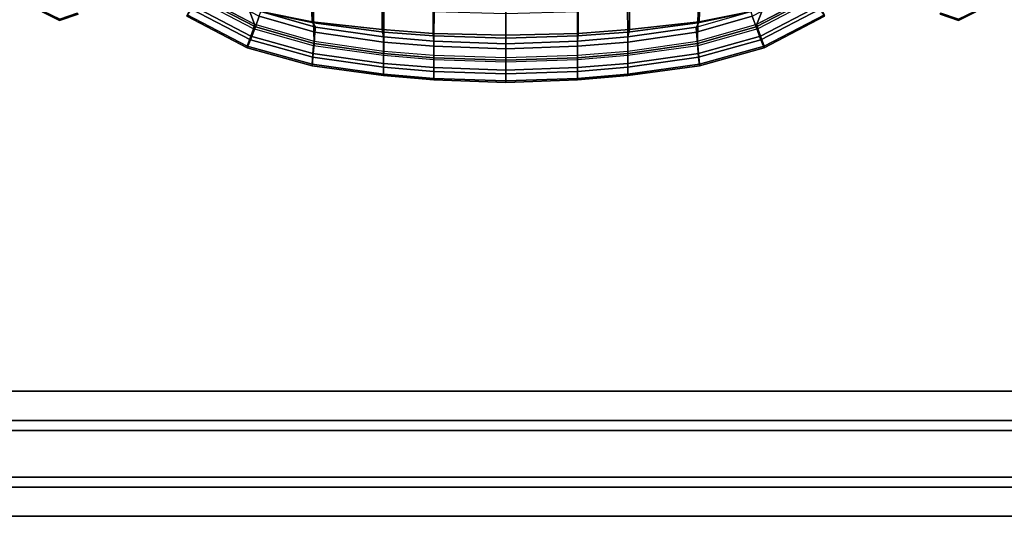
# Model space of a CAD drawing. Units: inches. Extents: x 6 to 348, y 190 to 276.
# Drawn here: x 308 to 330, y 244 to 255 of the extents above; entities that cross this region are included whole.
import ezdxf

# ---------------------------------------------------------------- set-up
doc = ezdxf.new("R2010")
doc.units = ezdxf.units.IN
doc.header["$MEASUREMENT"] = 0
for name, color, linetype in [('SEAT-BACK', 5, 'Continuous'), ('SEAT-FABRIC', 5, 'Continuous'), ('SEAT-FABRICTRIM', 5, 'Continuous'), ('SEAT-GLIDE', 5, 'Continuous'), ('WKSURF', 6, 'Continuous')]:
    doc.layers.add(name, color=color, linetype=linetype)

# ---------------------------------------------------------------- blocks, each defined once
blk = doc.blocks.new('VSTF4T')
at = {"layer": 'WKSURF'}
for points in [[(0, 1.345, -0.06), (48, 1.345, -0.06), (48, 0.719, -0.06), (0, 0.719, -0.06)], [(0, 1.345, -0.06), (0, 1.345), (48, 1.345), (48, 1.345, -0.06)], [(0, 0.5, -1.25), (0, 0.719, -0.06), (48, 0.719, -0.06), (48, 0.5, -1.25)], [(0, 0.5, -1.25), (48, 0.5, -1.25), (48, -0.5, -1.25), (0, -0.5, -1.25)], [(0, -0.719, -0.06), (0, -0.5, -1.25), (48, -0.5, -1.25), (48, -0.719, -0.06)], [(0, -0.719, -0.06), (48, -0.719, -0.06), (48, -1.345, -0.06), (0, -1.345, -0.06)], [(0, -1.345), (0, -1.345, -0.06), (48, -1.345, -0.06), (48, -1.345)]]:
    blk.add_3dface(points, dxfattribs=at)
blk = doc.blocks.new('LDSHBX_U_0T')
at = {"layer": 'SEAT-BACK'}
for points in [[(9.467, 4.165, 31.044), (8.803, 4.183, 31.263), (8.634, 5.561, 31.202), (9.242, 5.27, 30.993)], [(9.467, 4.165, 31.044), (9.631, 2.662, 30.998), (8.908, 2.66, 31.224), (8.803, 4.183, 31.263)], [(9.467, 4.165, 31.044), (9.579, 4.095, 30.865), (9.789, 2.627, 30.787), (9.631, 2.662, 30.998)], [(8.908, 2.66, 31.224), (9.631, 2.662, 30.998), (9.714, 1.558, 30.963), (8.982, 1.562, 31.186)], [(9.789, 2.627, 30.787), (9.882, 1.545, 30.73), (9.714, 1.558, 30.963), (9.631, 2.662, 30.998)], [(9.714, 1.558, 30.963), (9.754, 0, 30.948), (9.001, 0, 31.16), (8.982, 1.562, 31.186)], [(9.714, 1.558, 30.963), (9.882, 1.545, 30.73), (9.936, 0, 30.708), (9.754, 0, 30.948)], [(8.982, -1.562, 31.186), (9.001, 0, 31.16), (9.754, 0, 30.948), (9.714, -1.558, 30.963)], [(9.754, 0, 30.948), (9.936, 0, 30.708), (9.882, -1.545, 30.73), (9.714, -1.558, 30.963)], [(8.982, -1.562, 31.186), (9.714, -1.558, 30.963), (9.631, -2.662, 30.998), (8.908, -2.66, 31.224)], [(9.631, -2.662, 30.998), (9.714, -1.558, 30.963), (9.882, -1.545, 30.73), (9.789, -2.627, 30.787)], [(8.803, -4.183, 31.263), (8.908, -2.66, 31.224), (9.631, -2.662, 30.998), (9.467, -4.165, 31.044)], [(9.631, -2.662, 30.998), (9.789, -2.627, 30.787), (9.579, -4.095, 30.865), (9.467, -4.165, 31.044)], [(9.242, -5.27, 30.993), (8.634, -5.561, 31.202), (8.803, -4.183, 31.263), (9.467, -4.165, 31.044)], [(9.242, -5.27, 30.993), (9.242, -5.27, 30.993), (9.467, -4.165, 31.044), (9.579, -4.095, 30.865)]]:
    blk.add_3dface(points, dxfattribs=at)
at = {"layer": 'SEAT-FABRIC'}
for points in [[(9.195, 5.53, 31.757), (9.511, 5.405, 31.462), (9.192, 6.02, 31.51), (8.873, 6.635, 31.559)], [(8.791, 5.56, 31.943), (9.002, 4.144, 31.891), (9.488, 4.135, 31.704), (9.195, 5.53, 31.757)], [(9.195, 5.53, 31.757), (9.488, 4.135, 31.704), (9.879, 4.125, 31.364), (9.511, 5.405, 31.462)], [(9.172, 2.623, 31.828), (9.684, 2.624, 31.634), (9.488, 4.135, 31.704), (9.002, 4.144, 31.891)], [(10.094, 2.625, 31.279), (9.879, 4.125, 31.364), (9.488, 4.135, 31.704), (9.684, 2.624, 31.634)], [(9.767, 1.544, 31.591), (9.684, 2.624, 31.634), (9.172, 2.623, 31.828), (9.246, 1.543, 31.788)], [(9.767, 1.544, 31.591), (10.183, 1.545, 31.229), (10.094, 2.625, 31.279), (9.684, 2.624, 31.634)], [(9.291, 0, 31.764), (9.817, 0, 31.562), (9.767, 1.544, 31.591), (9.246, 1.543, 31.788)], [(10.234, 0, 31.192), (10.183, 1.545, 31.229), (9.767, 1.544, 31.591), (9.817, 0, 31.562)], [(9.246, -1.543, 31.788), (9.767, -1.544, 31.591), (9.817, 0, 31.562), (9.291, 0, 31.764)], [(9.817, 0, 31.562), (9.767, -1.544, 31.591), (10.183, -1.545, 31.229), (10.234, 0, 31.192)], [(9.246, -1.543, 31.788), (9.172, -2.623, 31.828), (9.684, -2.624, 31.634), (9.767, -1.544, 31.591)], [(9.684, -2.624, 31.634), (10.094, -2.625, 31.279), (10.183, -1.545, 31.229), (9.767, -1.544, 31.591)], [(9.002, -4.144, 31.891), (9.488, -4.135, 31.704), (9.684, -2.624, 31.634), (9.172, -2.623, 31.828)], [(9.684, -2.624, 31.634), (9.488, -4.135, 31.704), (9.879, -4.125, 31.364), (10.094, -2.625, 31.279)], [(9.195, -5.53, 31.757), (9.488, -4.135, 31.704), (9.002, -4.144, 31.891), (8.791, -5.56, 31.943)], [(9.511, -5.405, 31.462), (9.879, -4.125, 31.364), (9.488, -4.135, 31.704), (9.195, -5.53, 31.757)], [(8.873, -6.635, 31.559), (9.192, -6.02, 31.51), (9.511, -5.405, 31.462), (9.195, -5.53, 31.757)]]:
    blk.add_3dface(points, dxfattribs=at)
at = {"layer": 'SEAT-FABRICTRIM'}
for points in [[(9.771, 5.484, 31.435), (9.988, 5.56, 31.242), (9.311, 6.856, 31.325), (9.11, 6.748, 31.519)], [(10.02, 5.563, 30.944), (9.851, 5.492, 30.708), (9.188, 6.759, 30.792), (9.343, 6.861, 31.027)], [(9.988, 5.56, 31.242), (10.02, 5.563, 30.944), (9.343, 6.861, 31.027), (9.311, 6.856, 31.325)], [(9.575, 5.386, 30.664), (9.345, 5.304, 30.837), (8.72, 6.492, 30.924), (8.933, 6.608, 30.75)], [(8.873, 6.635, 31.559), (8.963, 6.665, 31.584), (9.613, 5.426, 31.498), (9.511, 5.405, 31.462)], [(9.851, 5.492, 30.708), (9.575, 5.386, 30.664), (8.933, 6.608, 30.75), (9.188, 6.759, 30.792)], [(8.963, 6.665, 31.584), (9.613, 5.426, 31.498), (9.771, 5.484, 31.435), (9.11, 6.748, 31.519)], [(10.145, 4.148, 31.31), (10.374, 4.167, 31.118), (9.988, 5.56, 31.242), (9.771, 5.484, 31.435)], [(10.408, 4.168, 30.821), (10.226, 4.15, 30.583), (9.851, 5.492, 30.708), (10.02, 5.563, 30.944)], [(10.374, 4.167, 31.118), (10.408, 4.168, 30.821), (10.02, 5.563, 30.944), (9.988, 5.56, 31.242)], [(9.579, 4.095, 30.865), (9.242, 5.27, 30.993), (9.345, 5.304, 30.837), (9.688, 4.104, 30.71)], [(9.932, 4.124, 30.538), (9.688, 4.104, 30.71), (9.345, 5.304, 30.837), (9.575, 5.386, 30.664)], [(9.511, 5.405, 31.462), (9.613, 5.426, 31.498), (9.977, 4.134, 31.373), (9.879, 4.125, 31.364)], [(10.226, 4.15, 30.583), (9.932, 4.124, 30.538), (9.575, 5.386, 30.664), (9.851, 5.492, 30.708)], [(9.771, 5.484, 31.435), (9.613, 5.426, 31.498), (9.977, 4.134, 31.373), (10.145, 4.148, 31.31)], [(9.898, 2.627, 30.632), (9.789, 2.627, 30.787), (9.579, 4.095, 30.865), (9.688, 4.104, 30.71)], [(10.143, 2.627, 30.46), (9.898, 2.627, 30.632), (9.688, 4.104, 30.71), (9.932, 4.124, 30.538)], [(9.879, 4.125, 31.364), (9.977, 4.134, 31.373), (10.188, 2.627, 31.295), (10.094, 2.625, 31.279)], [(10.438, 2.627, 30.505), (10.143, 2.627, 30.46), (9.932, 4.124, 30.538), (10.226, 4.15, 30.583)], [(9.977, 4.134, 31.373), (10.188, 2.627, 31.295), (10.357, 2.627, 31.232), (10.145, 4.148, 31.31)], [(10.357, 2.627, 31.232), (10.587, 2.627, 31.04), (10.374, 4.167, 31.118), (10.145, 4.148, 31.31)], [(10.62, 2.627, 30.743), (10.438, 2.627, 30.505), (10.226, 4.15, 30.583), (10.408, 4.168, 30.821)], [(10.587, 2.627, 31.04), (10.62, 2.627, 30.743), (10.408, 4.168, 30.821), (10.374, 4.167, 31.118)], [(9.882, 1.545, 30.73), (9.789, 2.627, 30.787), (9.898, 2.627, 30.632), (9.991, 1.545, 30.575)], [(10.236, 1.545, 30.403), (9.991, 1.545, 30.575), (9.898, 2.627, 30.632), (10.143, 2.627, 30.46)], [(10.094, 2.625, 31.279), (10.188, 2.627, 31.295), (10.281, 1.545, 31.238), (10.183, 1.545, 31.229)], [(10.531, 1.545, 30.449), (10.236, 1.545, 30.403), (10.143, 2.627, 30.46), (10.438, 2.627, 30.505)], [(10.357, 2.627, 31.232), (10.188, 2.627, 31.295), (10.281, 1.545, 31.238), (10.45, 1.545, 31.175)], [(10.45, 1.545, 31.175), (10.68, 1.545, 30.984), (10.587, 2.627, 31.04), (10.357, 2.627, 31.232)], [(10.713, 1.545, 30.686), (10.531, 1.545, 30.449), (10.438, 2.627, 30.505), (10.62, 2.627, 30.743)], [(10.68, 1.545, 30.984), (10.713, 1.545, 30.686), (10.62, 2.627, 30.743), (10.587, 2.627, 31.04)], [(10.045, 0, 30.553), (9.936, 0, 30.708), (9.882, 1.545, 30.73), (9.991, 1.545, 30.575)], [(10.29, 0, 30.38), (10.045, 0, 30.553), (9.991, 1.545, 30.575), (10.236, 1.545, 30.403)], [(10.183, 1.545, 31.229), (10.281, 1.545, 31.238), (10.335, 0, 31.216), (10.234, 0, 31.192)], [(10.586, 0, 30.426), (10.29, 0, 30.38), (10.236, 1.545, 30.403), (10.531, 1.545, 30.449)], [(10.281, 1.545, 31.238), (10.335, 0, 31.216), (10.505, 0, 31.152), (10.45, 1.545, 31.175)], [(10.505, 0, 31.152), (10.735, 0, 30.961), (10.68, 1.545, 30.984), (10.45, 1.545, 31.175)], [(10.768, 0, 30.663), (10.586, 0, 30.426), (10.531, 1.545, 30.449), (10.713, 1.545, 30.686)], [(10.735, 0, 30.961), (10.768, 0, 30.663), (10.713, 1.545, 30.686), (10.68, 1.545, 30.984)], [(9.991, -1.545, 30.575), (9.882, -1.545, 30.73), (9.936, 0, 30.708), (10.045, 0, 30.553)], [(10.236, -1.545, 30.403), (9.991, -1.545, 30.575), (10.045, 0, 30.553), (10.29, 0, 30.38)], [(10.234, 0, 31.192), (10.335, 0, 31.216), (10.281, -1.545, 31.238), (10.183, -1.545, 31.229)], [(10.531, -1.545, 30.449), (10.236, -1.545, 30.403), (10.29, 0, 30.38), (10.586, 0, 30.426)], [(10.45, -1.545, 31.175), (10.505, 0, 31.152), (10.335, 0, 31.216), (10.281, -1.545, 31.238)], [(10.45, -1.545, 31.175), (10.68, -1.545, 30.984), (10.735, 0, 30.961), (10.505, 0, 31.152)], [(10.713, -1.545, 30.686), (10.531, -1.545, 30.449), (10.586, 0, 30.426), (10.768, 0, 30.663)], [(10.68, -1.545, 30.984), (10.713, -1.545, 30.686), (10.768, 0, 30.663), (10.735, 0, 30.961)], [(9.991, -1.545, 30.575), (9.898, -2.627, 30.632), (9.789, -2.627, 30.787), (9.882, -1.545, 30.73)], [(10.143, -2.627, 30.46), (9.898, -2.627, 30.632), (9.991, -1.545, 30.575), (10.236, -1.545, 30.403)], [(10.183, -1.545, 31.229), (10.281, -1.545, 31.238), (10.188, -2.627, 31.295), (10.094, -2.625, 31.279)], [(10.438, -2.627, 30.505), (10.143, -2.627, 30.46), (10.236, -1.545, 30.403), (10.531, -1.545, 30.449)], [(10.45, -1.545, 31.175), (10.281, -1.545, 31.238), (10.188, -2.627, 31.295), (10.357, -2.627, 31.232)], [(10.357, -2.627, 31.232), (10.587, -2.627, 31.04), (10.68, -1.545, 30.984), (10.45, -1.545, 31.175)], [(10.62, -2.627, 30.743), (10.438, -2.627, 30.505), (10.531, -1.545, 30.449), (10.713, -1.545, 30.686)], [(10.587, -2.627, 31.04), (10.62, -2.627, 30.743), (10.713, -1.545, 30.686), (10.68, -1.545, 30.984)], [(9.688, -4.104, 30.71), (9.579, -4.095, 30.865), (9.789, -2.627, 30.787), (9.898, -2.627, 30.632)], [(9.932, -4.124, 30.538), (9.688, -4.104, 30.71), (9.898, -2.627, 30.632), (10.143, -2.627, 30.46)], [(10.094, -2.625, 31.279), (10.188, -2.627, 31.295), (9.977, -4.134, 31.373), (9.879, -4.125, 31.364)], [(10.226, -4.15, 30.583), (9.932, -4.124, 30.538), (10.143, -2.627, 30.46), (10.438, -2.627, 30.505)], [(10.145, -4.148, 31.31), (10.357, -2.627, 31.232), (10.188, -2.627, 31.295), (9.977, -4.134, 31.373)], [(10.145, -4.148, 31.31), (10.374, -4.167, 31.118), (10.587, -2.627, 31.04), (10.357, -2.627, 31.232)], [(10.408, -4.168, 30.821), (10.226, -4.15, 30.583), (10.438, -2.627, 30.505), (10.62, -2.627, 30.743)], [(10.374, -4.167, 31.118), (10.408, -4.168, 30.821), (10.62, -2.627, 30.743), (10.587, -2.627, 31.04)], [(9.688, -4.104, 30.71), (9.345, -5.304, 30.837), (9.242, -5.27, 30.993), (9.579, -4.095, 30.865)], [(9.575, -5.386, 30.664), (9.345, -5.304, 30.837), (9.688, -4.104, 30.71), (9.932, -4.124, 30.538)], [(9.879, -4.125, 31.364), (9.977, -4.134, 31.373), (9.613, -5.426, 31.498), (9.511, -5.405, 31.462)], [(9.851, -5.492, 30.708), (9.575, -5.386, 30.664), (9.932, -4.124, 30.538), (10.226, -4.15, 30.583)], [(10.145, -4.148, 31.31), (9.977, -4.134, 31.373), (9.613, -5.426, 31.498), (9.771, -5.484, 31.435)], [(9.771, -5.484, 31.435), (9.988, -5.56, 31.242), (10.374, -4.167, 31.118), (10.145, -4.148, 31.31)], [(10.02, -5.563, 30.944), (9.851, -5.492, 30.708), (10.226, -4.15, 30.583), (10.408, -4.168, 30.821)], [(9.988, -5.56, 31.242), (10.02, -5.563, 30.944), (10.408, -4.168, 30.821), (10.374, -4.167, 31.118)], [(8.933, -6.608, 30.75), (8.72, -6.492, 30.924), (9.345, -5.304, 30.837), (9.575, -5.386, 30.664)], [(9.511, -5.405, 31.462), (9.613, -5.426, 31.498), (8.963, -6.665, 31.584), (8.873, -6.635, 31.559)], [(9.188, -6.759, 30.792), (8.933, -6.608, 30.75), (9.575, -5.386, 30.664), (9.851, -5.492, 30.708)], [(9.11, -6.748, 31.519), (9.771, -5.484, 31.435), (9.613, -5.426, 31.498), (8.963, -6.665, 31.584)], [(9.11, -6.748, 31.519), (9.311, -6.856, 31.325), (9.988, -5.56, 31.242), (9.771, -5.484, 31.435)], [(9.343, -6.861, 31.027), (9.188, -6.759, 30.792), (9.851, -5.492, 30.708), (10.02, -5.563, 30.944)], [(9.311, -6.856, 31.325), (9.343, -6.861, 31.027), (10.02, -5.563, 30.944), (9.988, -5.56, 31.242)]]:
    blk.add_3dface(points, dxfattribs=at)
at = {"layer": 'SEAT-GLIDE'}
for points in [[(9.248, 10.117, 0.127), (9.231, 10.098, 0.178), (9.407, 9.741, 0.178), (9.433, 9.742, 0.127)], [(9.231, 10.098, 0.025), (9.248, 10.117, 0.064), (9.433, 9.742, 0.064), (9.407, 9.741, 0.025)], [(9.433, 9.742, 0.064), (9.248, 10.117, 0.064), (9.248, 10.117, 0.127), (9.433, 9.742, 0.127)], [(9.433, 9.742, 0.127), (9.407, 9.741, 0.178), (9.279, 9.363, 0.178), (9.298, 9.346, 0.127)], [(9.407, 9.741, 0.025), (9.433, 9.742, 0.064), (9.298, 9.346, 0.064), (9.279, 9.363, 0.025)], [(9.298, 9.346, 0.064), (9.433, 9.742, 0.064), (9.433, 9.742, 0.127), (9.298, 9.346, 0.127)], [(9.298, -9.202, 0.127), (9.279, -9.219, 0.178), (9.407, -9.596, 0.178), (9.433, -9.598, 0.127)], [(9.279, -9.219, 0.025), (9.298, -9.202, 0.064), (9.433, -9.598, 0.064), (9.407, -9.596, 0.025)], [(9.298, -9.202, 0.127), (9.433, -9.598, 0.127), (9.433, -9.598, 0.064), (9.298, -9.202, 0.064)], [(9.433, -9.598, 0.127), (9.407, -9.596, 0.178), (9.231, -9.954, 0.178), (9.248, -9.973, 0.127)], [(9.407, -9.596, 0.025), (9.433, -9.598, 0.064), (9.248, -9.973, 0.064), (9.231, -9.954, 0.025)], [(9.433, -9.598, 0.127), (9.248, -9.973, 0.127), (9.248, -9.973, 0.064), (9.433, -9.598, 0.064)]]:
    blk.add_3dface(points, dxfattribs=at)

msp = doc.modelspace()

# ---------------------------------------------------------------- block references
at = {"rotation": 270}
msp.add_blockref('LDSHBX_U_0T', (318.851, 264.369), dxfattribs=at)
msp.add_blockref('VSTF4T', (294.556, 245.612, 34.25))

doc.saveas('drawing.dxf')
